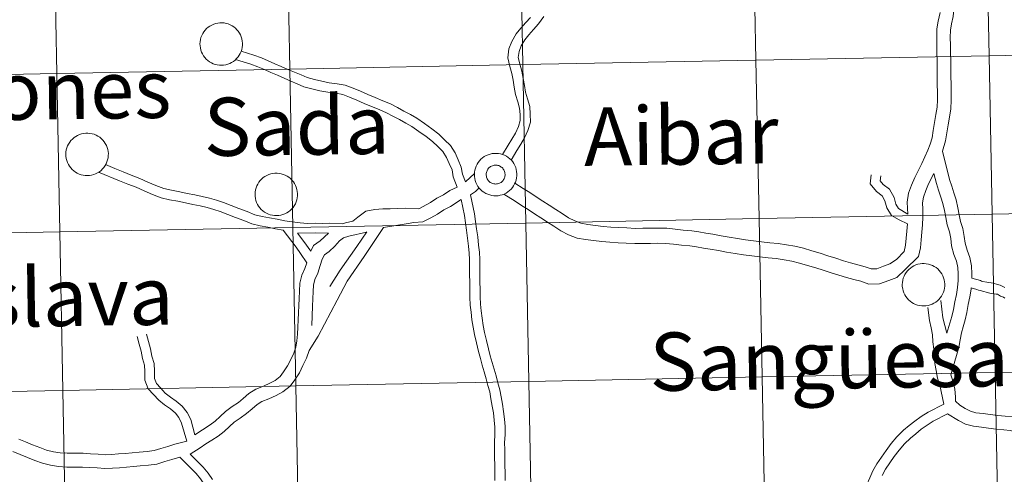
# Model space of a CAD drawing. Units: metres. Extents: x 630842 to 635354, y 4708449 to 4711504.
# Drawn here: x 631791 to 631964, y 4708581 to 4708661 of the extents above; entities that cross this region are included whole.
import ezdxf
from ezdxf.enums import TextEntityAlignment as Align

# ---------------------------------------------------------------- set-up
doc = ezdxf.new("R2010")
doc.units = ezdxf.units.M
doc.header["$MEASUREMENT"] = 0
doc.layers.add('Level 63', color=7, linetype='Continuous', lineweight=0)
doc.styles.add('Arial', font='ARIAL.TTF', dxfattribs={"height": 0.2})

msp = doc.modelspace()

# ---------------------------------------------------------------- linework, layer by layer
at = {"layer": 'Level 63', "linetype": 'Continuous', "lineweight": 0}
msp.add_line((631871.2, 4708633.62, 0.01), (631869.63, 4708632.14, 0.01), dxfattribs=at)
for points in [[(631961.13, 4708682.21, 0.01), (631961.66, 4708654.35, 0.01), (631920.69, 4708653.56, 0.01), (631920.15, 4708681.43, 0.01), (631961.13, 4708682.21, 0.01)], [(632002.1, 4708683, 0.01), (632002.63, 4708655.13, 0.01), (631961.66, 4708654.35, 0.01), (631961.13, 4708682.21, 0.01), (632002.1, 4708683, 0.01)], [(631879.16, 4708680.64, 0.01), (631879.7, 4708652.78, 0.01), (631838.72, 4708651.99, 0.01), (631838.19, 4708679.86, 0.01), (631879.16, 4708680.64, 0.01)], [(631920.15, 4708681.43, 0.01), (631920.69, 4708653.56, 0.01), (631879.7, 4708652.78, 0.01), (631879.16, 4708680.64, 0.01), (631920.15, 4708681.43, 0.01)], [(631797.22, 4708679.07, 0.01), (631797.75, 4708651.2, 0.01), (631756.76, 4708650.42, 0.01), (631756.22, 4708678.28, 0.01), (631797.22, 4708679.07, 0.01)], [(631838.19, 4708679.86, 0.01), (631838.72, 4708651.99, 0.01), (631797.75, 4708651.2, 0.01), (631797.22, 4708679.07, 0.01), (631838.19, 4708679.86, 0.01)], [(631822.93, 4708656.45, 0.01), (631822.95, 4708656.82, 0.01), (631823.01, 4708657.19, 0.01), (631823.11, 4708657.55, 0.01), (631823.24, 4708657.9, 0.01), (631823.41, 4708658.23, 0.01), (631823.6, 4708658.55, 0.01), (631823.83, 4708658.84, 0.01), (631824.09, 4708659.11, 0.01), (631824.37, 4708659.35, 0.01), (631824.67, 4708659.57, 0.01), (631825, 4708659.75, 0.01), (631825.34, 4708659.9, 0.01), (631825.69, 4708660.02, 0.01), (631826.05, 4708660.1, 0.01), (631826.42, 4708660.14, 0.01), (631826.8, 4708660.14, 0.01), (631827.17, 4708660.11, 0.01), (631827.53, 4708660.04, 0.01), (631827.89, 4708659.94, 0.01), (631828.24, 4708659.8, 0.01), (631828.57, 4708659.63, 0.01), (631828.88, 4708659.42, 0.01), (631829.17, 4708659.19, 0.01), (631829.43, 4708658.93, 0.01), (631829.67, 4708658.64, 0.01), (631829.87, 4708658.33, 0.01), (631830.05, 4708658, 0.01), (631830.19, 4708657.65, 0.01), (631830.29, 4708657.3, 0.01), (631830.37, 4708656.93, 0.01), (631830.4, 4708656.56, 0.01), (631830.39, 4708656.19, 0.01), (631830.35, 4708655.82, 0.01), (631830.28, 4708655.45, 0.01), (631830.16, 4708655.1, 0.01), (631830.02, 4708654.76, 0.01), (631829.83, 4708654.43, 0.01), (631829.62, 4708654.13, 0.01), (631829.38, 4708653.85, 0.01), (631829.11, 4708653.59, 0.01), (631828.82, 4708653.36, 0.01), (631828.5, 4708653.16, 0.01), (631828.17, 4708652.99, 0.01), (631827.82, 4708652.86, 0.01), (631827.46, 4708652.76, 0.01), (631827.09, 4708652.7, 0.01), (631826.72, 4708652.68, 0.01), (631826.35, 4708652.69, 0.01), (631825.98, 4708652.74, 0.01), (631825.62, 4708652.83, 0.01), (631825.27, 4708652.95, 0.01), (631824.93, 4708653.11, 0.01), (631824.61, 4708653.3, 0.01), (631824.31, 4708653.52, 0.01), (631824.03, 4708653.76, 0.01), (631823.78, 4708654.04, 0.01), (631823.56, 4708654.34, 0.01), (631823.37, 4708654.66, 0.01), (631823.21, 4708655, 0.01), (631823.09, 4708655.35, 0.01), (631823, 4708655.71, 0.01), (631822.95, 4708656.08, 0.01), (631822.93, 4708656.45, 0.01)], [(631961.66, 4708654.35, 0.01), (631962.2, 4708626.49, 0.01), (631921.22, 4708625.71, 0.01), (631920.69, 4708653.56, 0.01), (631961.66, 4708654.35, 0.01)], [(632002.63, 4708655.13, 0.01), (632003.17, 4708627.28, 0.01), (631962.2, 4708626.49, 0.01), (631961.66, 4708654.35, 0.01), (632002.63, 4708655.13, 0.01)], [(631879.7, 4708652.78, 0.01), (631880.23, 4708624.92, 0.01), (631839.26, 4708624.14, 0.01), (631838.72, 4708651.99, 0.01), (631879.7, 4708652.78, 0.01)], [(631920.69, 4708653.56, 0.01), (631921.22, 4708625.71, 0.01), (631880.23, 4708624.92, 0.01), (631879.7, 4708652.78, 0.01), (631920.69, 4708653.56, 0.01)], [(631797.75, 4708651.2, 0.01), (631798.29, 4708623.35, 0.01), (631757.29, 4708622.56, 0.01), (631756.76, 4708650.42, 0.01), (631797.75, 4708651.2, 0.01)], [(631838.72, 4708651.99, 0.01), (631839.26, 4708624.14, 0.01), (631798.29, 4708623.35, 0.01), (631797.75, 4708651.2, 0.01), (631838.72, 4708651.99, 0.01)], [(631799.35, 4708637.03, 0.01), (631799.37, 4708637.4, 0.01), (631799.43, 4708637.77, 0.01), (631799.53, 4708638.13, 0.01), (631799.66, 4708638.48, 0.01), (631799.82, 4708638.81, 0.01), (631800.02, 4708639.13, 0.01), (631800.25, 4708639.42, 0.01), (631800.5, 4708639.69, 0.01), (631800.79, 4708639.94, 0.01), (631801.09, 4708640.15, 0.01), (631801.41, 4708640.33, 0.01), (631801.76, 4708640.48, 0.01), (631802.11, 4708640.6, 0.01), (631802.47, 4708640.68, 0.01), (631802.84, 4708640.72, 0.01), (631803.22, 4708640.72, 0.01), (631803.59, 4708640.69, 0.01), (631803.95, 4708640.62, 0.01), (631804.31, 4708640.52, 0.01), (631804.65, 4708640.38, 0.01), (631804.98, 4708640.21, 0.01), (631805.3, 4708640, 0.01), (631805.58, 4708639.77, 0.01), (631805.85, 4708639.51, 0.01), (631806.08, 4708639.22, 0.01), (631806.29, 4708638.91, 0.01), (631806.47, 4708638.58, 0.01), (631806.61, 4708638.23, 0.01), (631806.71, 4708637.88, 0.01), (631806.78, 4708637.51, 0.01), (631806.82, 4708637.14, 0.01), (631806.81, 4708636.77, 0.01), (631806.77, 4708636.4, 0.01), (631806.7, 4708636.04, 0.01), (631806.58, 4708635.68, 0.01), (631806.43, 4708635.34, 0.01), (631806.25, 4708635.01, 0.01), (631806.04, 4708634.71, 0.01), (631805.8, 4708634.43, 0.01), (631805.53, 4708634.17, 0.01), (631805.24, 4708633.94, 0.01), (631804.92, 4708633.74, 0.01), (631804.59, 4708633.57, 0.01), (631804.24, 4708633.44, 0.01), (631803.88, 4708633.34, 0.01), (631803.51, 4708633.28, 0.01), (631803.14, 4708633.26, 0.01), (631802.77, 4708633.27, 0.01), (631802.4, 4708633.32, 0.01), (631802.04, 4708633.41, 0.01), (631801.69, 4708633.53, 0.01), (631801.35, 4708633.69, 0.01), (631801.03, 4708633.88, 0.01), (631800.73, 4708634.1, 0.01), (631800.45, 4708634.34, 0.01), (631800.2, 4708634.62, 0.01), (631799.98, 4708634.92, 0.01), (631799.79, 4708635.24, 0.01), (631799.63, 4708635.58, 0.01), (631799.51, 4708635.93, 0.01), (631799.42, 4708636.29, 0.01), (631799.37, 4708636.66, 0.01), (631799.35, 4708637.03, 0.01)], [(631871.18, 4708633.48, 0.01), (631871.2, 4708633.85, 0.01), (631871.26, 4708634.22, 0.01), (631871.36, 4708634.58, 0.01), (631871.49, 4708634.93, 0.01), (631871.65, 4708635.26, 0.01), (631871.85, 4708635.58, 0.01), (631872.08, 4708635.87, 0.01), (631872.33, 4708636.14, 0.01), (631872.61, 4708636.38, 0.01), (631872.92, 4708636.6, 0.01), (631873.24, 4708636.78, 0.01), (631873.58, 4708636.93, 0.01), (631873.94, 4708637.05, 0.01), (631874.3, 4708637.13, 0.01), (631874.67, 4708637.17, 0.01), (631875.04, 4708637.17, 0.01), (631875.42, 4708637.14, 0.01), (631875.78, 4708637.07, 0.01), (631876.14, 4708636.97, 0.01), (631876.48, 4708636.83, 0.01), (631876.81, 4708636.66, 0.01), (631877.12, 4708636.45, 0.01), (631877.41, 4708636.22, 0.01), (631877.68, 4708635.96, 0.01), (631877.91, 4708635.67, 0.01), (631878.12, 4708635.36, 0.01), (631878.29, 4708635.03, 0.01), (631878.44, 4708634.68, 0.01), (631878.54, 4708634.33, 0.01), (631878.61, 4708633.96, 0.01), (631878.65, 4708633.59, 0.01), (631878.64, 4708633.22, 0.01), (631878.6, 4708632.85, 0.01), (631878.52, 4708632.48, 0.01), (631878.41, 4708632.13, 0.01), (631878.26, 4708631.79, 0.01), (631878.08, 4708631.46, 0.01), (631877.87, 4708631.16, 0.01), (631877.63, 4708630.88, 0.01), (631877.36, 4708630.62, 0.01), (631877.06, 4708630.39, 0.01), (631876.75, 4708630.19, 0.01), (631876.42, 4708630.02, 0.01), (631876.07, 4708629.89, 0.01), (631875.71, 4708629.79, 0.01), (631875.34, 4708629.73, 0.01), (631874.97, 4708629.71, 0.01), (631874.6, 4708629.72, 0.01), (631874.23, 4708629.77, 0.01), (631873.87, 4708629.86, 0.01), (631873.52, 4708629.98, 0.01), (631873.18, 4708630.14, 0.01), (631872.86, 4708630.33, 0.01), (631872.56, 4708630.55, 0.01), (631872.28, 4708630.79, 0.01), (631872.03, 4708631.07, 0.01), (631871.81, 4708631.37, 0.01), (631871.62, 4708631.69, 0.01), (631871.46, 4708632.03, 0.01), (631871.33, 4708632.38, 0.01), (631871.25, 4708632.74, 0.01), (631871.19, 4708633.11, 0.01), (631871.18, 4708633.48, 0.01)], [(631873.29, 4708633.81, 0.01), (631873.34, 4708633.97, 0.01), (631873.4, 4708634.12, 0.01), (631873.47, 4708634.27, 0.01), (631873.56, 4708634.41, 0.01), (631873.66, 4708634.54, 0.01), (631873.78, 4708634.66, 0.01), (631873.91, 4708634.76, 0.01), (631874.04, 4708634.86, 0.01), (631874.19, 4708634.94, 0.01), (631874.34, 4708635, 0.01), (631874.5, 4708635.05, 0.01), (631874.66, 4708635.09, 0.01), (631874.83, 4708635.1, 0.01), (631874.99, 4708635.1, 0.01), (631875.16, 4708635.09, 0.01), (631875.32, 4708635.05, 0.01), (631875.48, 4708635.01, 0.01), (631875.63, 4708634.94, 0.01), (631875.78, 4708634.86, 0.01), (631875.91, 4708634.77, 0.01), (631876.04, 4708634.66, 0.01), (631876.16, 4708634.55, 0.01), (631876.26, 4708634.42, 0.01), (631876.35, 4708634.28, 0.01), (631876.43, 4708634.13, 0.01), (631876.49, 4708633.98, 0.01), (631876.53, 4708633.82, 0.01), (631876.56, 4708633.65, 0.01), (631876.58, 4708633.49, 0.01), (631876.57, 4708633.32, 0.01), (631876.55, 4708633.16, 0.01), (631876.52, 4708633, 0.01), (631876.46, 4708632.84, 0.01), (631876.4, 4708632.69, 0.01), (631876.31, 4708632.55, 0.01), (631876.22, 4708632.41, 0.01), (631876.11, 4708632.29, 0.01), (631875.99, 4708632.17, 0.01), (631875.86, 4708632.07, 0.01), (631875.71, 4708631.99, 0.01), (631875.57, 4708631.91, 0.01), (631875.41, 4708631.86, 0.01), (631875.25, 4708631.81, 0.01), (631875.09, 4708631.79, 0.01), (631874.92, 4708631.78, 0.01), (631874.75, 4708631.79, 0.01), (631874.59, 4708631.81, 0.01), (631874.43, 4708631.85, 0.01), (631874.27, 4708631.91, 0.01), (631874.12, 4708631.98, 0.01), (631873.98, 4708632.07, 0.01), (631873.85, 4708632.16, 0.01), (631873.73, 4708632.28, 0.01), (631873.62, 4708632.4, 0.01), (631873.52, 4708632.54, 0.01), (631873.44, 4708632.68, 0.01), (631873.37, 4708632.83, 0.01), (631873.32, 4708632.99, 0.01), (631873.28, 4708633.15, 0.01), (631873.26, 4708633.31, 0.01), (631873.25, 4708633.48, 0.01), (631873.26, 4708633.64, 0.01), (631873.29, 4708633.81, 0.01)], [(631832.61, 4708629.99, 0.01), (631832.63, 4708630.36, 0.01), (631832.69, 4708630.73, 0.01), (631832.79, 4708631.09, 0.01), (631832.92, 4708631.44, 0.01), (631833.08, 4708631.77, 0.01), (631833.28, 4708632.09, 0.01), (631833.51, 4708632.38, 0.01), (631833.77, 4708632.65, 0.01), (631834.05, 4708632.9, 0.01), (631834.35, 4708633.11, 0.01), (631834.68, 4708633.29, 0.01), (631835.02, 4708633.44, 0.01), (631835.37, 4708633.56, 0.01), (631835.73, 4708633.64, 0.01), (631836.1, 4708633.68, 0.01), (631836.48, 4708633.69, 0.01), (631836.85, 4708633.65, 0.01), (631837.21, 4708633.59, 0.01), (631837.57, 4708633.48, 0.01), (631837.92, 4708633.34, 0.01), (631838.25, 4708633.17, 0.01), (631838.56, 4708632.96, 0.01), (631838.85, 4708632.73, 0.01), (631839.11, 4708632.47, 0.01), (631839.35, 4708632.18, 0.01), (631839.55, 4708631.87, 0.01), (631839.73, 4708631.54, 0.01), (631839.87, 4708631.2, 0.01), (631839.97, 4708630.84, 0.01), (631840.04, 4708630.47, 0.01), (631840.08, 4708630.1, 0.01), (631840.07, 4708629.73, 0.01), (631840.03, 4708629.36, 0.01), (631839.96, 4708629, 0.01), (631839.84, 4708628.64, 0.01), (631839.7, 4708628.3, 0.01), (631839.51, 4708627.97, 0.01), (631839.3, 4708627.67, 0.01), (631839.06, 4708627.39, 0.01), (631838.79, 4708627.13, 0.01), (631838.5, 4708626.9, 0.01), (631838.18, 4708626.7, 0.01), (631837.85, 4708626.53, 0.01), (631837.5, 4708626.4, 0.01), (631837.14, 4708626.3, 0.01), (631836.77, 4708626.24, 0.01), (631836.4, 4708626.22, 0.01), (631836.03, 4708626.23, 0.01), (631835.66, 4708626.28, 0.01), (631835.3, 4708626.37, 0.01), (631834.95, 4708626.49, 0.01), (631834.61, 4708626.65, 0.01), (631834.29, 4708626.84, 0.01), (631833.99, 4708627.06, 0.01), (631833.71, 4708627.31, 0.01), (631833.46, 4708627.58, 0.01), (631833.24, 4708627.88, 0.01), (631833.05, 4708628.2, 0.01), (631832.89, 4708628.54, 0.01), (631832.77, 4708628.89, 0.01), (631832.68, 4708629.25, 0.01), (631832.63, 4708629.62, 0.01), (631832.61, 4708629.99, 0.01)], [(631962.2, 4708626.49, 0.01), (631962.73, 4708598.63, 0.01), (631921.76, 4708597.84, 0.01), (631921.22, 4708625.71, 0.01), (631962.2, 4708626.49, 0.01)], [(632003.17, 4708627.28, 0.01), (632003.7, 4708599.41, 0.01), (631962.73, 4708598.63, 0.01), (631962.2, 4708626.49, 0.01), (632003.17, 4708627.28, 0.01)], [(631880.23, 4708624.92, 0.01), (631880.76, 4708597.06, 0.01), (631839.79, 4708596.27, 0.01), (631839.26, 4708624.14, 0.01), (631880.23, 4708624.92, 0.01)], [(631921.22, 4708625.71, 0.01), (631921.76, 4708597.84, 0.01), (631880.76, 4708597.06, 0.01), (631880.23, 4708624.92, 0.01), (631921.22, 4708625.71, 0.01)], [(631798.29, 4708623.35, 0.01), (631798.82, 4708595.48, 0.01), (631757.83, 4708594.7, 0.01), (631757.29, 4708622.56, 0.01), (631798.29, 4708623.35, 0.01)], [(631839.26, 4708624.14, 0.01), (631839.79, 4708596.27, 0.01), (631798.82, 4708595.48, 0.01), (631798.29, 4708623.35, 0.01), (631839.26, 4708624.14, 0.01)], [(631946.41, 4708614.1, 0.01), (631946.43, 4708614.47, 0.01), (631946.49, 4708614.84, 0.01), (631946.59, 4708615.2, 0.01), (631946.72, 4708615.55, 0.01), (631946.88, 4708615.88, 0.01), (631947.08, 4708616.2, 0.01), (631947.31, 4708616.49, 0.01), (631947.56, 4708616.76, 0.01), (631947.84, 4708617, 0.01), (631948.15, 4708617.22, 0.01), (631948.47, 4708617.4, 0.01), (631948.81, 4708617.55, 0.01), (631949.17, 4708617.67, 0.01), (631949.53, 4708617.75, 0.01), (631949.9, 4708617.79, 0.01), (631950.27, 4708617.79, 0.01), (631950.64, 4708617.76, 0.01), (631951.01, 4708617.69, 0.01), (631951.37, 4708617.59, 0.01), (631951.71, 4708617.45, 0.01), (631952.04, 4708617.28, 0.01), (631952.35, 4708617.07, 0.01), (631952.64, 4708616.84, 0.01), (631952.91, 4708616.57, 0.01), (631953.14, 4708616.29, 0.01), (631953.35, 4708615.98, 0.01), (631953.52, 4708615.65, 0.01), (631953.67, 4708615.3, 0.01), (631953.77, 4708614.95, 0.01), (631953.84, 4708614.58, 0.01), (631953.88, 4708614.21, 0.01), (631953.87, 4708613.84, 0.01), (631953.83, 4708613.47, 0.01), (631953.75, 4708613.1, 0.01), (631953.64, 4708612.75, 0.01), (631953.49, 4708612.41, 0.01), (631953.31, 4708612.08, 0.01), (631953.1, 4708611.78, 0.01), (631952.86, 4708611.49, 0.01), (631952.59, 4708611.24, 0.01), (631952.29, 4708611.01, 0.01), (631951.98, 4708610.81, 0.01), (631951.65, 4708610.64, 0.01), (631951.3, 4708610.51, 0.01), (631950.94, 4708610.41, 0.01), (631950.57, 4708610.35, 0.01), (631950.2, 4708610.33, 0.01), (631949.83, 4708610.34, 0.01), (631949.46, 4708610.39, 0.01), (631949.1, 4708610.48, 0.01), (631948.74, 4708610.6, 0.01), (631948.41, 4708610.76, 0.01), (631948.09, 4708610.94, 0.01), (631947.79, 4708611.17, 0.01), (631947.51, 4708611.41, 0.01), (631947.26, 4708611.69, 0.01), (631947.04, 4708611.99, 0.01), (631946.85, 4708612.31, 0.01), (631946.69, 4708612.65, 0.01), (631946.56, 4708613, 0.01), (631946.48, 4708613.36, 0.01), (631946.42, 4708613.73, 0.01), (631946.41, 4708614.1, 0.01)], [(631962.73, 4708598.63, 0.01), (631963.26, 4708570.77, 0.01), (631922.29, 4708569.99, 0.01), (631921.76, 4708597.84, 0.01), (631962.73, 4708598.63, 0.01)], [(632003.7, 4708599.41, 0.01), (632004.24, 4708571.56, 0.01), (631963.26, 4708570.77, 0.01), (631962.73, 4708598.63, 0.01), (632003.7, 4708599.41, 0.01)], [(631880.76, 4708597.06, 0.01), (631881.3, 4708569.2, 0.01), (631840.33, 4708568.42, 0.01), (631839.79, 4708596.27, 0.01), (631880.76, 4708597.06, 0.01)], [(631921.76, 4708597.84, 0.01), (631922.29, 4708569.99, 0.01), (631881.3, 4708569.2, 0.01), (631880.76, 4708597.06, 0.01), (631921.76, 4708597.84, 0.01)], [(631798.82, 4708595.48, 0.01), (631799.35, 4708567.63, 0.01), (631758.36, 4708566.84, 0.01), (631757.83, 4708594.7, 0.01), (631798.82, 4708595.48, 0.01)], [(631839.79, 4708596.27, 0.01), (631840.33, 4708568.42, 0.01), (631799.35, 4708567.63, 0.01), (631798.82, 4708595.48, 0.01), (631839.79, 4708596.27, 0.01)]]:
    msp.add_polyline3d(points, close=True, dxfattribs=at)
for points in [[(631955.62, 4708663.92, 0.01), (631955.37, 4708661.26, 0.01), (631955.09, 4708659.95, 0.01), (631954.91, 4708658.85, 0.01), (631954.86, 4708657.58, 0.01), (631954.88, 4708656.22, 0.01), (631954.91, 4708654.85, 0.01), (631954.92, 4708653.47, 0.01), (631954.94, 4708652.09, 0.01), (631954.95, 4708650.71, 0.01), (631954.98, 4708649.33, 0.01), (631955, 4708647.94, 0.01), (631955.01, 4708646.53, 0.01), (631954.96, 4708645.03, 0.01), (631954.71, 4708643.56, 0.01), (631954.47, 4708642.19, 0.01), (631954.22, 4708640.8, 0.01), (631953.99, 4708639.35, 0.01), (631953.48, 4708637.56, 0.01)], [(631881.04, 4708661.05, 0.01), (631880.23, 4708660.17, 0.01), (631879.37, 4708659.2, 0.01), (631878.53, 4708658.17, 0.01), (631877.78, 4708656.87, 0.01), (631877.26, 4708655.55, 0.01), (631877.05, 4708653.95, 0.01), (631877.42, 4708652.46, 0.01), (631877.75, 4708651.22, 0.01), (631877.97, 4708650.04, 0.01), (631878.17, 4708648.82, 0.01), (631878.4, 4708647.52, 0.01), (631878.8, 4708646.25, 0.01), (631879.12, 4708645.12, 0.01), (631879.2, 4708644.01, 0.01), (631879.22, 4708642.93, 0.01), (631878.91, 4708641.87, 0.01), (631878.39, 4708640.74, 0.01), (631877.77, 4708639.69, 0.01), (631877.11, 4708638.61, 0.01), (631876.14, 4708636.97, 0.01)], [(631883.37, 4708661.23, 0.01), (631882.46, 4708659.93, 0.01), (631881.58, 4708658.94, 0.01), (631880.76, 4708658.03, 0.01), (631880.03, 4708657.14, 0.01), (631879.41, 4708656.07, 0.01), (631879.03, 4708655.08, 0.01), (631878.89, 4708654.05, 0.01), (631879.17, 4708652.92, 0.01), (631879.52, 4708651.61, 0.01), (631879.74, 4708650.36, 0.01), (631879.97, 4708649.12, 0.01), (631880.17, 4708647.95, 0.01), (631880.53, 4708646.78, 0.01), (631880.92, 4708645.44, 0.01), (631881, 4708644.09, 0.01), (631881.05, 4708642.68, 0.01), (631880.6, 4708641.22, 0.01), (631880, 4708639.89, 0.01), (631879.32, 4708638.77, 0.01), (631878.67, 4708637.67, 0.01), (631877.66, 4708635.96, 0.01)], [(631953.05, 4708661.98, 0.01), (631952.72, 4708660.4, 0.01), (631952.51, 4708659.09, 0.01), (631952.46, 4708657.6, 0.01), (631952.46, 4708656.2, 0.01), (631952.49, 4708654.82, 0.01), (631952.52, 4708653.43, 0.01), (631952.52, 4708652.05, 0.01), (631952.55, 4708650.67, 0.01), (631952.56, 4708649.29, 0.01), (631952.58, 4708647.91, 0.01), (631952.61, 4708646.57, 0.01), (631952.55, 4708645.28, 0.01), (631952.32, 4708643.98, 0.01), (631952.08, 4708642.58, 0.01), (631951.85, 4708641.2, 0.01), (631951.64, 4708639.88, 0.01), (631951.32, 4708638.81, 0.01), (631950.9, 4708637.71, 0.01), (631950.36, 4708636.54, 0.01), (631949.84, 4708635.38, 0.01), (631949.24, 4708634.22, 0.01), (631948.61, 4708632.95, 0.01), (631948.05, 4708631.59, 0.01), (631947.52, 4708630.15, 0.01), (631947.29, 4708628.6, 0.01), (631947.41, 4708626.49, 0.01)], [(631869.63, 4708632.14, 0.01), (631869.1, 4708633.49, 0.01), (631868.88, 4708634.77, 0.01), (631868.32, 4708636.04, 0.01), (631867.77, 4708637.26, 0.01), (631866.95, 4708638.57, 0.01), (631865.91, 4708639.56, 0.01), (631864.93, 4708640.53, 0.01), (631863.69, 4708641.49, 0.01), (631862.39, 4708642.42, 0.01), (631861.07, 4708643.36, 0.01), (631859.92, 4708643.99, 0.01), (631858.79, 4708644.58, 0.01), (631857.66, 4708645.22, 0.01), (631856.42, 4708645.86, 0.01), (631855.07, 4708646.42, 0.01), (631853.74, 4708646.98, 0.01), (631852.47, 4708647.52, 0.01), (631851.16, 4708648.1, 0.01), (631849.85, 4708648.63, 0.01), (631848.48, 4708649.17, 0.01), (631847.03, 4708649.43, 0.01), (631845.67, 4708649.57, 0.01), (631844.37, 4708649.85, 0.01), (631843.04, 4708650.18, 0.01), (631841.77, 4708650.49, 0.01), (631840.72, 4708650.96, 0.01), (631839.57, 4708651.46, 0.01), (631838.4, 4708651.95, 0.01), (631837.23, 4708652.46, 0.01), (631836.08, 4708652.95, 0.01), (631834.91, 4708653.45, 0.01), (631833.73, 4708653.96, 0.01), (631832.41, 4708654.47, 0.01), (631830.16, 4708655.16, 0.01)], [(631868.17, 4708631.21, 0.01), (631867.47, 4708633.03, 0.01), (631867.25, 4708634.27, 0.01), (631866.77, 4708635.36, 0.01), (631866.27, 4708636.47, 0.01), (631865.65, 4708637.49, 0.01), (631864.73, 4708638.36, 0.01), (631863.81, 4708639.25, 0.01), (631862.68, 4708640.14, 0.01), (631861.42, 4708641.04, 0.01), (631860.18, 4708641.92, 0.01), (631859.13, 4708642.49, 0.01), (631858, 4708643.11, 0.01), (631856.85, 4708643.73, 0.01), (631855.71, 4708644.33, 0.01), (631854.42, 4708644.86, 0.01), (631853.09, 4708645.41, 0.01), (631851.78, 4708645.97, 0.01), (631850.49, 4708646.54, 0.01), (631849.24, 4708647.07, 0.01), (631848.03, 4708647.53, 0.01), (631846.81, 4708647.75, 0.01), (631845.42, 4708647.91, 0.01), (631843.98, 4708648.2, 0.01), (631842.61, 4708648.54, 0.01), (631841.22, 4708648.88, 0.01), (631840.03, 4708649.42, 0.01), (631838.9, 4708649.9, 0.01), (631837.73, 4708650.4, 0.01), (631836.58, 4708650.9, 0.01), (631835.41, 4708651.4, 0.01), (631834.26, 4708651.9, 0.01), (631833.09, 4708652.39, 0.01), (631831.87, 4708652.87, 0.01), (631829.19, 4708653.68, 0.01)], [(631953.48, 4708637.56, 0.01), (631954.74, 4708632.55, 0.01), (631955.1, 4708631.43, 0.01), (631955.48, 4708630.2, 0.01), (631955.87, 4708629, 0.01), (631956.19, 4708627.62, 0.01), (631956.44, 4708626.36, 0.01), (631956.66, 4708625.2, 0.01), (631957.04, 4708623.95, 0.01), (631957.29, 4708622.56, 0.01), (631957.45, 4708621.37, 0.01), (631957.8, 4708620.13, 0.01), (631958.26, 4708618.88, 0.01), (631958.61, 4708617.36, 0.01), (631958.64, 4708616.01, 0.01), (631958.65, 4708615.24, 0.01)], [(631847.99, 4708624.77, 0.01), (631845.73, 4708624.87, 0.01), (631844.41, 4708624.85, 0.01), (631843.18, 4708624.87, 0.01), (631841.84, 4708624.85, 0.01), (631840.56, 4708624.93, 0.01), (631839.16, 4708625.14, 0.01), (631837.87, 4708625.33, 0.01), (631836.53, 4708625.57, 0.01), (631835.18, 4708625.83, 0.01), (631833.84, 4708626.08, 0.01), (631832.57, 4708626.38, 0.01), (631831.24, 4708626.95, 0.01), (631829.79, 4708627.47, 0.01), (631828.44, 4708628.01, 0.01), (631827.05, 4708628.53, 0.01), (631825.86, 4708628.94, 0.01), (631824.58, 4708629.27, 0.01), (631823.31, 4708629.57, 0.01), (631822.05, 4708629.86, 0.01), (631820.7, 4708630.11, 0.01), (631819.37, 4708630.4, 0.01), (631817.95, 4708630.68, 0.01), (631816.58, 4708630.99, 0.01), (631815.19, 4708631.49, 0.01), (631813.78, 4708632.13, 0.01), (631812.33, 4708632.77, 0.01), (631810.86, 4708633.32, 0.01), (631809.43, 4708633.91, 0.01), (631807.99, 4708634.51, 0.01), (631806.34, 4708635.19, 0.01)], [(631837.57, 4708623.67, 0.01), (631836.22, 4708623.92, 0.01), (631834.88, 4708624.17, 0.01), (631833.49, 4708624.43, 0.01), (631832.04, 4708624.76, 0.01), (631830.63, 4708625.38, 0.01), (631829.2, 4708625.89, 0.01), (631827.83, 4708626.43, 0.01), (631826.48, 4708626.94, 0.01), (631825.37, 4708627.32, 0.01), (631824.19, 4708627.63, 0.01), (631822.94, 4708627.92, 0.01), (631821.68, 4708628.2, 0.01), (631820.37, 4708628.45, 0.01), (631819.05, 4708628.74, 0.01), (631817.6, 4708629.02, 0.01), (631816.11, 4708629.36, 0.01), (631814.56, 4708629.91, 0.01), (631813.09, 4708630.59, 0.01), (631811.7, 4708631.2, 0.01), (631810.23, 4708631.75, 0.01), (631808.77, 4708632.34, 0.01), (631805.11, 4708633.86, 0.01)], [(631951.96, 4708633.65, 0.01), (631951.03, 4708631.84, 0.01), (631950.53, 4708630.63, 0.01), (631950.12, 4708629.49, 0.01), (631949.95, 4708628.48, 0.01), (631950.04, 4708627.33, 0.01), (631950.04, 4708625.96, 0.01), (631949.97, 4708624.6, 0.01), (631949.87, 4708623.29, 0.01), (631949.76, 4708621.95, 0.01), (631949.59, 4708620.55, 0.01), (631949.24, 4708619.04, 0.01), (631946.9, 4708616.77, 0.01), (631945.45, 4708615.34, 0.01), (631944.02, 4708614.81, 0.01), (631942.43, 4708614.23, 0.01), (631940.53, 4708614.19, 0.01), (631939.1, 4708614.68, 0.01), (631937.87, 4708615.01, 0.01), (631936.58, 4708615.35, 0.01), (631935.28, 4708615.75, 0.01), (631933.91, 4708616.17, 0.01), (631932.52, 4708616.62, 0.01), (631931.19, 4708617.05, 0.01), (631929.76, 4708617.47, 0.01), (631928.35, 4708617.88, 0.01), (631927.01, 4708618.22, 0.01), (631925.62, 4708618.44, 0.01), (631924.24, 4708618.67, 0.01), (631922.84, 4708618.81, 0.01), (631921.39, 4708618.97, 0.01), (631919.95, 4708619.12, 0.01), (631918.47, 4708619.3, 0.01), (631917, 4708619.55, 0.01), (631915.53, 4708619.81, 0.01), (631914.09, 4708620.07, 0.01), (631912.66, 4708620.31, 0.01), (631911.46, 4708620.51, 0.01), (631910.24, 4708620.71, 0.01), (631909.05, 4708620.89, 0.01), (631907.61, 4708621.03, 0.01), (631906.19, 4708621.19, 0.01), (631904.8, 4708621.34, 0.01), (631903.46, 4708621.39, 0.01), (631902.14, 4708621.34, 0.01), (631900.78, 4708621.33, 0.01), (631899.36, 4708621.33, 0.01), (631897.88, 4708621.4, 0.01), (631896.46, 4708621.46, 0.01), (631895, 4708621.53, 0.01), (631893.56, 4708621.65, 0.01), (631892.11, 4708621.85, 0.01), (631890.69, 4708622.04, 0.01), (631889.22, 4708622.28, 0.01), (631887.75, 4708622.84, 0.01), (631886.36, 4708623.54, 0.01), (631885.16, 4708624.36, 0.01), (631884.03, 4708625.08, 0.01), (631882.87, 4708625.82, 0.01), (631881.74, 4708626.56, 0.01), (631880.61, 4708627.29, 0.01), (631879.47, 4708628.03, 0.01), (631878.34, 4708628.76, 0.01), (631876.33, 4708630, 0.01)], [(631947.31, 4708624.8, 0.01), (631945.85, 4708625.46, 0.01), (631944.52, 4708626.25, 0.01), (631943.69, 4708627.58, 0.01), (631943.37, 4708628.81, 0.01), (631942.89, 4708629.71, 0.01), (631941.86, 4708630.45, 0.01), (631940.79, 4708631.83, 0.01), (631940.96, 4708633.42, 0.01)], [(631947.41, 4708626.49, 0.01), (631945.75, 4708627.5, 0.01), (631945.28, 4708628.26, 0.01), (631944.96, 4708629.43, 0.01), (631944.19, 4708630.86, 0.01), (631943.03, 4708631.68, 0.01), (631942.54, 4708632.32, 0.01), (631942.64, 4708633.23, 0.01)], [(631951.96, 4708633.65, 0.01), (631952.41, 4708631.88, 0.01), (631952.79, 4708630.69, 0.01), (631953.18, 4708629.46, 0.01), (631953.54, 4708628.34, 0.01), (631953.82, 4708627.11, 0.01), (631954.07, 4708625.91, 0.01), (631954.31, 4708624.61, 0.01), (631954.69, 4708623.38, 0.01), (631954.92, 4708622.17, 0.01), (631955.08, 4708620.9, 0.01), (631955.49, 4708619.38, 0.01), (631955.93, 4708618.18, 0.01), (631956.19, 4708617.08, 0.01), (631956.22, 4708615.98, 0.01), (631956.22, 4708614.81, 0.01), (631956.1, 4708613.59, 0.01), (631955.93, 4708612.34, 0.01), (631955.65, 4708611.07, 0.01), (631955.4, 4708609.68, 0.01), (631955.12, 4708608.49, 0.01), (631954.24, 4708605.52, 0.01)], [(631947.31, 4708624.8, 0.01), (631947.23, 4708623.49, 0.01), (631947.11, 4708622.23, 0.01), (631946.98, 4708621.03, 0.01), (631946.72, 4708619.92, 0.01), (631945.37, 4708618.48, 0.01), (631944.22, 4708617.74, 0.01), (631943.09, 4708617.32, 0.01), (631941.94, 4708616.87, 0.01), (631940.96, 4708616.85, 0.01), (631939.89, 4708617.23, 0.01), (631938.58, 4708617.58, 0.01), (631937.32, 4708617.92, 0.01), (631936.05, 4708618.28, 0.01), (631934.72, 4708618.72, 0.01), (631933.33, 4708619.16, 0.01), (631931.96, 4708619.59, 0.01), (631930.51, 4708620.02, 0.01), (631929.06, 4708620.47, 0.01), (631927.54, 4708620.84, 0.01), (631926.05, 4708621.07, 0.01), (631924.57, 4708621.31, 0.01), (631923.1, 4708621.45, 0.01), (631921.68, 4708621.61, 0.01), (631920.26, 4708621.78, 0.01), (631918.83, 4708621.95, 0.01), (631917.43, 4708622.17, 0.01), (631916, 4708622.44, 0.01), (631914.56, 4708622.68, 0.01), (631913.11, 4708622.93, 0.01), (631911.87, 4708623.14, 0.01), (631910.67, 4708623.34, 0.01), (631909.4, 4708623.54, 0.01), (631907.88, 4708623.68, 0.01), (631906.48, 4708623.83, 0.01), (631904.99, 4708624.01, 0.01), (631903.47, 4708624.04, 0.01), (631902.09, 4708624, 0.01), (631900.77, 4708623.99, 0.01), (631899.43, 4708623.98, 0.01), (631898.01, 4708624.05, 0.01), (631896.59, 4708624.12, 0.01), (631895.17, 4708624.19, 0.01), (631893.84, 4708624.29, 0.01), (631892.48, 4708624.49, 0.01), (631891.1, 4708624.68, 0.01), (631889.91, 4708624.88, 0.01), (631888.83, 4708625.28, 0.01), (631887.71, 4708625.84, 0.01), (631886.62, 4708626.57, 0.01), (631885.47, 4708627.31, 0.01), (631884.33, 4708628.06, 0.01), (631883.2, 4708628.79, 0.01), (631882.06, 4708629.53, 0.01), (631880.91, 4708630.27, 0.01), (631879.75, 4708631.01, 0.01), (631878.3, 4708631.91, 0.01)], [(631868.17, 4708631.21, 0.01), (631866.84, 4708630.63, 0.01), (631865.73, 4708629.87, 0.01), (631864.58, 4708629.29, 0.01), (631863.44, 4708628.53, 0.01), (631861.4, 4708627.44, 0.01)], [(631872.03, 4708631.09, 0.01), (631871.36, 4708630.45, 0.01), (631870.51, 4708629.87, 0.01)], [(631870.51, 4708629.87, 0.01), (631871.22, 4708626.56, 0.01), (631871.4, 4708625.17, 0.01), (631871.57, 4708623.91, 0.01), (631871.76, 4708622.48, 0.01), (631871.92, 4708621.05, 0.01), (631872.09, 4708619.8, 0.01), (631872.15, 4708618.52, 0.01), (631872.12, 4708617.17, 0.01), (631872.14, 4708615.86, 0.01), (631872.15, 4708614.55, 0.01), (631872.17, 4708613.22, 0.01), (631872.2, 4708611.92, 0.01), (631872.24, 4708610.64, 0.01), (631872.39, 4708609.46, 0.01), (631872.53, 4708608.16, 0.01), (631872.75, 4708606.92, 0.01), (631872.98, 4708605.64, 0.01), (631873.29, 4708604.25, 0.01), (631873.67, 4708602.76, 0.01), (631873.98, 4708601.57, 0.01), (631874.32, 4708600.39, 0.01), (631874.64, 4708599.2, 0.01), (631874.99, 4708598.01, 0.01), (631875.31, 4708596.83, 0.01), (631875.65, 4708595.6, 0.01), (631875.86, 4708594.32, 0.01), (631876.12, 4708593.04, 0.01), (631876.31, 4708591.74, 0.01), (631876.47, 4708590.42, 0.01), (631876.6, 4708589.11, 0.01), (631876.58, 4708587.67, 0.01), (631876.49, 4708586.33, 0.01), (631876.52, 4708585.01, 0.01), (631876.54, 4708583.67, 0.01), (631876.55, 4708582.32, 0.01), (631876.57, 4708580.97, 0.01), (631876.6, 4708579.62, 0.01)], [(631868.83, 4708629.04, 0.01), (631866.95, 4708627.8, 0.01), (631865.82, 4708627.21, 0.01), (631864.68, 4708626.45, 0.01), (631863.51, 4708625.83, 0.01), (631862.12, 4708625.1, 0.01)], [(631868.83, 4708629.04, 0.01), (631869.42, 4708626.25, 0.01), (631869.61, 4708624.94, 0.01), (631869.77, 4708623.67, 0.01), (631869.96, 4708622.24, 0.01), (631870.13, 4708620.83, 0.01), (631870.27, 4708619.64, 0.01), (631870.33, 4708618.49, 0.01), (631870.32, 4708617.18, 0.01), (631870.32, 4708615.85, 0.01), (631870.35, 4708614.53, 0.01), (631870.37, 4708613.2, 0.01), (631870.38, 4708611.87, 0.01), (631870.43, 4708610.49, 0.01), (631870.59, 4708609.24, 0.01), (631870.73, 4708607.91, 0.01), (631870.98, 4708606.61, 0.01), (631871.21, 4708605.29, 0.01), (631871.53, 4708603.83, 0.01), (631871.92, 4708602.32, 0.01), (631872.23, 4708601.09, 0.01), (631872.57, 4708599.9, 0.01), (631872.91, 4708598.72, 0.01), (631873.23, 4708597.52, 0.01), (631873.56, 4708596.33, 0.01), (631873.88, 4708595.2, 0.01), (631874.08, 4708594, 0.01), (631874.33, 4708592.73, 0.01), (631874.51, 4708591.51, 0.01), (631874.65, 4708590.24, 0.01), (631874.78, 4708589.02, 0.01), (631874.76, 4708587.74, 0.01), (631874.69, 4708586.38, 0.01), (631874.7, 4708584.99, 0.01), (631874.72, 4708583.65, 0.01), (631874.75, 4708582.3, 0.01), (631874.75, 4708580.95, 0.01), (631874.78, 4708579.6, 0.01)], [(631861.4, 4708627.44, 0.01), (631859, 4708627.51, 0.01), (631857.64, 4708627.46, 0.01), (631856.36, 4708627.41, 0.01), (631855.06, 4708627.39, 0.01), (631853.68, 4708627.3, 0.01), (631852.12, 4708627.03, 0.01), (631850.69, 4708625.96, 0.01), (631849.82, 4708625.23, 0.01), (631848.52, 4708624.94, 0.01), (631847.99, 4708624.77, 0.01)], [(631862.12, 4708625.1, 0.01), (631860.52, 4708625.04, 0.01), (631859.51, 4708624.82, 0.01), (631857.04, 4708624.44, 0.01), (631855.18, 4708624.13, 0.01)], [(631841.7, 4708617.93, 0.01), (631840.61, 4708619.57, 0.01), (631839.82, 4708620.67, 0.01), (631837.57, 4708623.67, 0.01)], [(631845.5, 4708623.15, 0.01), (631843.2, 4708623.17, 0.01), (631840.08, 4708623.13, 0.01)], [(631842.42, 4708619.95, 0.01), (631841.19, 4708621.66, 0.01), (631840.08, 4708623.13, 0.01)], [(631845.5, 4708623.15, 0.01), (631844.08, 4708621.78, 0.01), (631842.92, 4708620.94, 0.01), (631842.42, 4708619.95, 0.01)], [(631852.22, 4708623.32, 0.01), (631849.13, 4708622.6, 0.01), (631848.19, 4708622.32, 0.01), (631847.44, 4708621.76, 0.01), (631846.62, 4708620.87, 0.01), (631845.64, 4708619.93, 0.01), (631844.81, 4708619.32, 0.01), (631844.43, 4708618.59, 0.01), (631844.07, 4708617.44, 0.01), (631843.63, 4708616.07, 0.01), (631843.13, 4708614.96, 0.01), (631842.89, 4708613.99, 0.01), (631842.83, 4708612.85, 0.01), (631842.8, 4708611.58, 0.01), (631842.74, 4708610.3, 0.01), (631842.59, 4708606.91, 0.01)], [(631850.52, 4708620.81, 0.01), (631852.24, 4708623.35, 0.01)], [(631851.78, 4708619.02, 0.01), (631855.18, 4708624.13, 0.01)], [(631847.58, 4708616.62, 0.01), (631850.52, 4708620.81, 0.01)], [(631841.7, 4708617.93, 0.01), (631841.38, 4708616.94, 0.01), (631840.86, 4708615.77, 0.01), (631840.49, 4708614.35, 0.01), (631840.43, 4708612.95, 0.01), (631840.38, 4708611.67, 0.01), (631840.32, 4708610.41, 0.01), (631840.27, 4708609.14, 0.01), (631840.21, 4708607.87, 0.01), (631840.15, 4708606.61, 0.01), (631840.08, 4708605.38, 0.01), (631839.96, 4708604.19, 0.01), (631839.78, 4708603.07, 0.01), (631839.44, 4708602.05, 0.01), (631838.88, 4708600.93, 0.01), (631838.3, 4708599.79, 0.01), (631837.63, 4708598.72, 0.01), (631837.02, 4708597.91, 0.01), (631836.17, 4708597.24, 0.01), (631835.22, 4708596.72, 0.01), (631834.09, 4708596.22, 0.01), (631832.76, 4708595.72, 0.01), (631831.5, 4708594.92, 0.01), (631830.55, 4708594.03, 0.01), (631829.69, 4708593.34, 0.01), (631828.62, 4708592.62, 0.01), (631827.44, 4708591.78, 0.01), (631826.47, 4708590.91, 0.01), (631825.61, 4708590.09, 0.01), (631824.74, 4708589.43, 0.01), (631822.03, 4708587.68, 0.01)], [(631848.82, 4708614.69, 0.01), (631851.78, 4708619.02, 0.01)], [(631845.74, 4708613.77, 0.01), (631847.58, 4708616.62, 0.01)], [(631847.04, 4708611.36, 0.01), (631848.82, 4708614.69, 0.01)], [(631958.65, 4708615.24, 0.01), (631960.14, 4708614.81, 0.01), (631960.36, 4708614.71, 0.01), (631960.54, 4708614.66, 0.01), (631961.26, 4708614.53, 0.01), (631962.37, 4708614.33, 0.01), (631963.13, 4708614.09, 0.01), (631963.65, 4708614.01, 0.01), (631964.44, 4708613.58, 0.01)], [(631958.54, 4708613.53, 0.01), (631958.51, 4708613.29, 0.01), (631958.31, 4708611.92, 0.01), (631958.02, 4708610.58, 0.01), (631957.75, 4708609.19, 0.01), (631957.47, 4708607.9, 0.01), (631957.11, 4708606.68, 0.01), (631956.8, 4708605.6, 0.01), (631956.6, 4708604.35, 0.01), (631956.38, 4708603.04, 0.01), (631954.96, 4708598.24, 0.01)], [(631958.54, 4708613.53, 0.01), (631959.51, 4708613.23, 0.01), (631959.79, 4708613.1, 0.01), (631960.11, 4708613.02, 0.01), (631961.78, 4708612.59, 0.01), (631962.12, 4708612.53, 0.01), (631962.89, 4708612.41, 0.01), (631963.13, 4708612.38, 0.01), (631963.69, 4708612.07, 0.01), (631964.04, 4708611.91, 0.01), (631964.22, 4708611.87, 0.01), (631964.46, 4708611.68, 0.01)], [(631843.73, 4708605.02, 0.01), (631847.04, 4708611.36, 0.01)], [(631953.17, 4708611.3, 0.01), (631953.56, 4708608.22, 0.01), (631954.24, 4708605.52, 0.01)], [(631950.89, 4708610.03, 0.01), (631951.19, 4708607.77, 0.01), (631951.5, 4708606.51, 0.01), (631951.72, 4708605.24, 0.01), (631951.8, 4708604.03, 0.01), (631951.97, 4708602.72, 0.01), (631952.05, 4708601.52, 0.01), (631952.16, 4708600.23, 0.01), (631952.38, 4708598.97, 0.01), (631952.61, 4708597.62, 0.01), (631952.99, 4708596.38, 0.01), (631953.69, 4708593.07, 0.01)], [(631820.6, 4708586.56, 0.01), (631819.71, 4708589.73, 0.01), (631819.24, 4708590.7, 0.01), (631818.6, 4708591.5, 0.01), (631817.73, 4708592.26, 0.01), (631816.71, 4708592.92, 0.01), (631815.68, 4708593.77, 0.01), (631814.78, 4708594.75, 0.01), (631813.8, 4708595.76, 0.01), (631813.25, 4708597.28, 0.01), (631813.22, 4708598.79, 0.01), (631813.16, 4708599.94, 0.01), (631812.83, 4708601.11, 0.01), (631812.61, 4708602.37, 0.01), (631812.23, 4708603.61, 0.01), (631811.88, 4708604.95, 0.01)], [(631822.03, 4708587.68, 0.01), (631821.3, 4708590.34, 0.01), (631820.68, 4708591.6, 0.01), (631819.82, 4708592.68, 0.01), (631818.74, 4708593.6, 0.01), (631817.73, 4708594.29, 0.01), (631816.83, 4708595, 0.01), (631815.99, 4708595.91, 0.01), (631815.26, 4708596.67, 0.01), (631814.94, 4708597.59, 0.01), (631814.92, 4708598.84, 0.01), (631814.85, 4708600.22, 0.01), (631814.49, 4708601.49, 0.01), (631814.26, 4708602.77, 0.01), (631813.86, 4708604.07, 0.01), (631813.53, 4708605.38, 0.01)], [(631843.73, 4708605.02, 0.01), (631842.13, 4708602.49, 0.01), (631841.66, 4708601.13, 0.01), (631841.04, 4708599.86, 0.01), (631840.43, 4708598.59, 0.01), (631839.61, 4708597.36, 0.01), (631838.77, 4708596.2, 0.01), (631837.51, 4708595.22, 0.01), (631836.32, 4708594.56, 0.01), (631835.02, 4708593.97, 0.01), (631833.82, 4708593.54, 0.01), (631832.97, 4708593, 0.01), (631832.13, 4708592.21, 0.01), (631831.12, 4708591.4, 0.01), (631830, 4708590.62, 0.01), (631828.95, 4708589.89, 0.01), (631828.13, 4708589.15, 0.01), (631827.2, 4708588.25, 0.01), (631826.14, 4708587.45, 0.01), (631825.03, 4708586.74, 0.01), (631823.99, 4708586.06, 0.01), (631822.94, 4708585.37, 0.01), (631821.22, 4708584.28, 0.01)], [(631954.96, 4708598.24, 0.01), (631955.34, 4708597, 0.01), (631955.63, 4708595.67, 0.01), (631955.79, 4708594.34, 0.01), (631955.79, 4708593.57, 0.01), (631956.54, 4708592.86, 0.01), (631957.45, 4708592.28, 0.01), (631958.38, 4708591.82, 0.01), (631959.36, 4708591.55, 0.01), (631960.63, 4708591.39, 0.01), (631961.89, 4708591.24, 0.01), (631963.2, 4708591.04, 0.01), (631964.48, 4708590.96, 0.01), (631965.86, 4708590.8, 0.01), (631967.19, 4708590.42, 0.01), (631968.62, 4708589.91, 0.01), (631969.73, 4708589.43, 0.01)], [(631936.42, 4708567.56, 0.01), (631936.71, 4708568.91, 0.01), (631936.75, 4708569.13, 0.01), (631937.21, 4708570.34, 0.01), (631937.55, 4708571.5, 0.01), (631937.9, 4708572.82, 0.01), (631938.18, 4708574.05, 0.01), (631938.65, 4708575.45, 0.01), (631939.19, 4708576.63, 0.01), (631939.71, 4708577.78, 0.01), (631940.2, 4708578.94, 0.01), (631940.7, 4708580.11, 0.01), (631941.24, 4708581.31, 0.01), (631941.93, 4708582.55, 0.01), (631942.73, 4708583.74, 0.01), (631943.55, 4708584.92, 0.01), (631944.47, 4708586.12, 0.01), (631945.48, 4708587.33, 0.01), (631946.62, 4708588.46, 0.01), (631947.65, 4708589.28, 0.01), (631948.63, 4708590.08, 0.01), (631949.76, 4708590.88, 0.01), (631950.96, 4708591.65, 0.01), (631953.69, 4708593.07, 0.01)], [(631942.87, 4708580.5, 0.01), (631943.47, 4708581.61, 0.01), (631944.23, 4708582.72, 0.01), (631945.01, 4708583.86, 0.01), (631945.89, 4708584.99, 0.01), (631946.81, 4708586.09, 0.01), (631947.83, 4708587.1, 0.01), (631948.77, 4708587.85, 0.01), (631949.74, 4708588.64, 0.01), (631950.78, 4708589.39, 0.01), (631951.85, 4708590.09, 0.01), (631954.37, 4708591.38, 0.01)], [(631954.37, 4708591.38, 0.01), (631956.27, 4708590.17, 0.01), (631957.52, 4708589.55, 0.01), (631958.91, 4708589.18, 0.01), (631960.33, 4708589, 0.01), (631961.56, 4708588.85, 0.01), (631962.94, 4708588.64, 0.01), (631964.26, 4708588.55, 0.01), (631965.39, 4708588.42, 0.01), (631966.43, 4708588.11, 0.01), (631968.71, 4708587.14, 0.01)], [(631820.6, 4708586.56, 0.01), (631818.53, 4708586, 0.01), (631817.27, 4708585.63, 0.01), (631816.02, 4708585.24, 0.01), (631814.85, 4708584.88, 0.01), (631813.63, 4708584.74, 0.01), (631812.21, 4708584.63, 0.01), (631810.99, 4708584.51, 0.01), (631809.77, 4708584.4, 0.01), (631808.58, 4708584.29, 0.01), (631807.4, 4708584.19, 0.01), (631806.26, 4708584.16, 0.01), (631805.04, 4708584.26, 0.01), (631803.71, 4708584.34, 0.01), (631802.37, 4708584.41, 0.01), (631800.95, 4708584.43, 0.01), (631799.59, 4708584.41, 0.01), (631798.35, 4708584.48, 0.01), (631797.15, 4708584.67, 0.01), (631795.96, 4708584.97, 0.01), (631794.75, 4708585.44, 0.01), (631793.5, 4708585.92, 0.01), (631792.25, 4708586.41, 0.01), (631791.08, 4708586.91, 0.01)], [(631819.37, 4708583.72, 0.01), (631817.96, 4708583.32, 0.01), (631816.74, 4708582.95, 0.01), (631815.35, 4708582.51, 0.01), (631813.87, 4708582.33, 0.01), (631812.44, 4708582.21, 0.01), (631811.22, 4708582.1, 0.01), (631810, 4708581.99, 0.01), (631808.78, 4708581.88, 0.01), (631807.54, 4708581.77, 0.01), (631806.19, 4708581.72, 0.01), (631804.86, 4708581.85, 0.01), (631803.56, 4708581.91, 0.01), (631802.28, 4708581.99, 0.01), (631800.96, 4708582, 0.01), (631799.52, 4708581.99, 0.01), (631798.08, 4708582.08, 0.01), (631796.65, 4708582.31, 0.01), (631795.23, 4708582.66, 0.01), (631793.9, 4708583.17, 0.01), (631792.63, 4708583.67, 0.01), (631791.34, 4708584.18, 0.01), (631790.02, 4708584.72, 0.01)], [(631819.37, 4708583.72, 0.01), (631821.39, 4708581.76, 0.01), (631822.25, 4708580.83, 0.01), (631823.02, 4708579.93, 0.01), (631823.7, 4708578.87, 0.01), (631824.4, 4708577.77, 0.01), (631825.02, 4708576.71, 0.01), (631825.37, 4708575.62, 0.01), (631825.69, 4708574.3, 0.01), (631826.06, 4708572.94, 0.01), (631826.48, 4708571.62, 0.01), (631826.91, 4708570.28, 0.01), (631827.37, 4708568.96, 0.01), (631827.94, 4708567.77, 0.01), (631828.5, 4708566.64, 0.01), (631829.68, 4708563.7, 0.01)], [(631821.22, 4708584.28, 0.01), (631822.58, 4708582.94, 0.01), (631823.5, 4708581.96, 0.01), (631824.36, 4708580.93, 0.01), (631825.13, 4708579.8, 0.01)]]:
    msp.add_polyline3d(points, dxfattribs=at)

# ---------------------------------------------------------------- texts
at = {"layer": 'Level 63', "linetype": 'Continuous', "lineweight": 0, "style": 'Arial'}
for s, p in [('Moriones', (631787.72, 4708648.15, 0.01)), ('Sada', (631839.93, 4708642.02, 0.01)), ('Aibar', (631907.54, 4708640.32, 0.01)), ('Eslava', (631797.42, 4708611.89, 0.01)), ('Sangüesa', (631933.55, 4708600.92, 0.01))]:
    msp.add_text(s, height=10.236, rotation=0.7941, dxfattribs=at).set_placement(p, align=Align.MIDDLE_CENTER)

doc.saveas('drawing.dxf')
